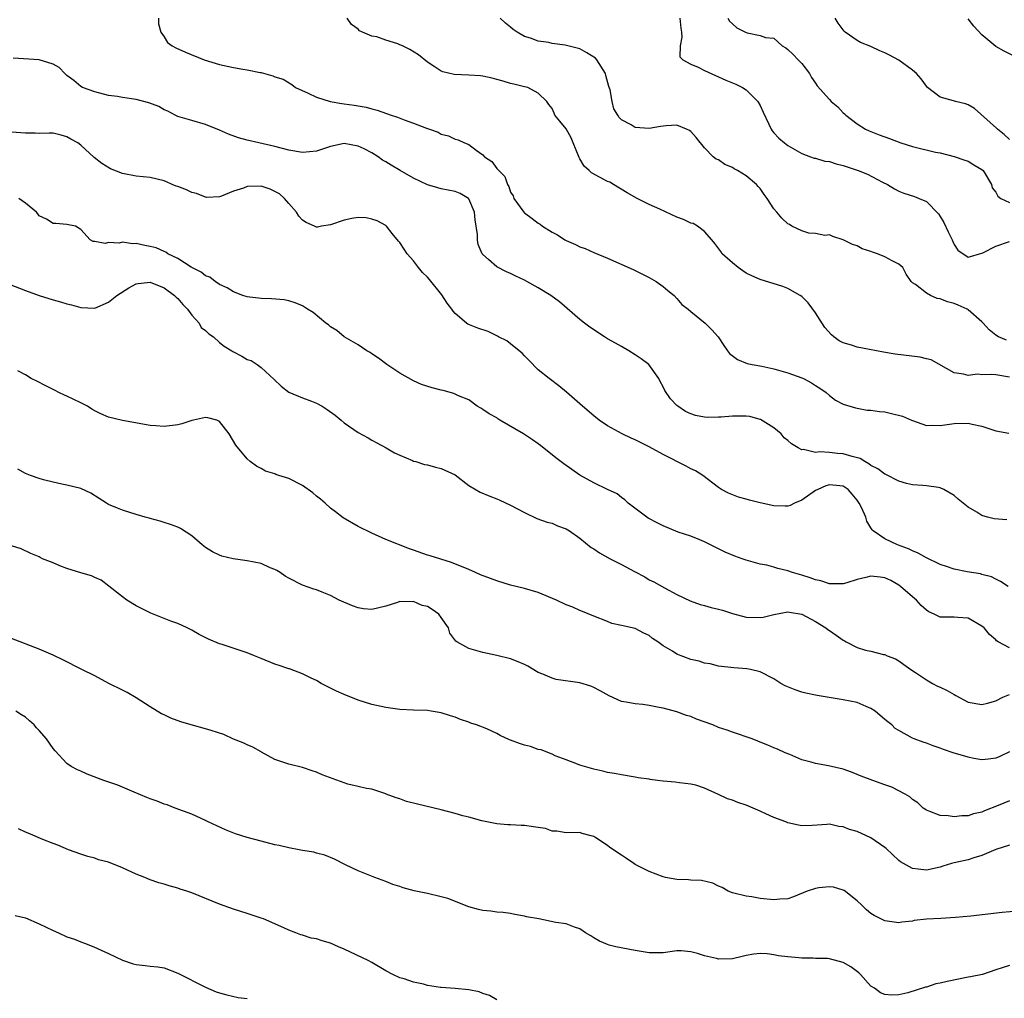
# Model space of a CAD drawing. Units: inches. Extents: x 2556000 to 2559000, y 1536000 to 1539000.
# Drawn here: x 2556648 to 2556790, y 1536992 to 1537133 of the extents above; entities that cross this region are included whole.
import ezdxf

# ---------------------------------------------------------------- set-up
doc = ezdxf.new("R2010")
doc.units = ezdxf.units.IN
doc.header["$MEASUREMENT"] = 0
doc.layers.add('LD25561536_2ft', color=151, linetype='Continuous')

msp = doc.modelspace()

# ---------------------------------------------------------------- linework, layer by layer
at = {"layer": 'LD25561536_2ft'}
for points, elevation in [([(2556668.18, 1537133), (2556668.19, 1537132.19), (2556668.55, 1537131), (2556669, 1537130.33), (2556669.51, 1537129.51), (2556670.19, 1537129), (2556670.7, 1537128.7), (2556672.08, 1537128.08), (2556674.8, 1537127), (2556677, 1537126.33), (2556679, 1537125.89), (2556680.37, 1537125.63), (2556681, 1537125.56), (2556682.85, 1537125.15), (2556683, 1537125.15), (2556684.7, 1537124.7), (2556685, 1537124.55), (2556686.18, 1537124.18), (2556687.43, 1537123.43), (2556687.99, 1537123), (2556689.82, 1537122.18), (2556691, 1537121.61), (2556692.96, 1537120.96), (2556694.67, 1537120.67), (2556695, 1537120.64), (2556696.44, 1537120.44), (2556698.16, 1537120.16), (2556699, 1537119.92), (2556699.75, 1537119.75), (2556701.78, 1537119), (2556702.7, 1537118.7), (2556703.67, 1537118.33), (2556705, 1537117.86), (2556706.85, 1537117.15), (2556707.32, 1537117), (2556708.53, 1537116.53), (2556709, 1537116.24), (2556710.04, 1537116.04), (2556711, 1537115.56), (2556711.46, 1537115.46), (2556712.35, 1537115), (2556713, 1537114.75), (2556714.06, 1537113.94), (2556715, 1537113.27), (2556715.23, 1537113), (2556716.3, 1537112.3), (2556717, 1537111.33), (2556717.18, 1537111.18), (2556717.3, 1537111), (2556718.16, 1537110.16), (2556718.56, 1537109), (2556718.73, 1537108.73), (2556719, 1537107.9), (2556719.38, 1537107.38), (2556719.47, 1537107), (2556720.91, 1537105), (2556721, 1537104.91), (2556722.11, 1537104.11), (2556723, 1537103.41), (2556723.27, 1537103.27), (2556723.6, 1537103), (2556725, 1537102.1), (2556725.75, 1537101.75), (2556726.83, 1537101), (2556727, 1537100.9), (2556728.35, 1537100.35), (2556729, 1537100), (2556729.75, 1537099.75), (2556731, 1537099.19), (2556733, 1537098.37), (2556736.71, 1537096.71), (2556739, 1537095.58), (2556740, 1537095), (2556741, 1537094.29), (2556741.69, 1537093.69), (2556742.58, 1537093), (2556743, 1537092.55), (2556743.7, 1537091.7), (2556744.62, 1537091), (2556745, 1537090.65), (2556747.07, 1537089), (2556748.03, 1537088.03), (2556748.96, 1537087), (2556749.77, 1537085.77), (2556750.31, 1537085), (2556750.61, 1537084.61), (2556751.73, 1537083.73), (2556753.16, 1537083.16), (2556753.88, 1537083), (2556755.24, 1537082.76), (2556757, 1537082.39), (2556759, 1537081.83), (2556761, 1537081.12), (2556761.27, 1537081), (2556762.4, 1537080.4), (2556763, 1537080.01), (2556763.63, 1537079.63), (2556764.52, 1537079), (2556765, 1537078.54), (2556765.88, 1537077.88), (2556767, 1537077.29), (2556768.76, 1537076.76), (2556769, 1537076.73), (2556770.45, 1537076.45), (2556771, 1537076.45), (2556772.22, 1537076.22), (2556773, 1537076.18), (2556773.96, 1537075.96), (2556775.55, 1537075.55), (2556776.85, 1537075), (2556777, 1537074.92), (2556779, 1537074.23), (2556779.75, 1537074.25), (2556781, 1537074.22), (2556781.67, 1537074.32), (2556783, 1537074.49), (2556785, 1537074.54), (2556785.61, 1537074.39), (2556787, 1537074.1), (2556788.31, 1537073.69), (2556789, 1537073.44), (2556790.9, 1537073.1)], 8568), ([(2556791, 1537081.18), (2556789, 1537081.54), (2556788.41, 1537081.59), (2556787, 1537081.55), (2556786.39, 1537081.61), (2556785, 1537081.45), (2556784.37, 1537081.63), (2556783, 1537081.81), (2556779.69, 1537083.69), (2556779, 1537083.83), (2556778.09, 1537084.09), (2556774.51, 1537084.51), (2556772.8, 1537084.8), (2556770.79, 1537085.21), (2556769, 1537085.53), (2556768.18, 1537085.82), (2556767, 1537086.15), (2556766.43, 1537086.43), (2556765.65, 1537087), (2556765.29, 1537087.29), (2556764.36, 1537088.36), (2556763, 1537090.5), (2556761.93, 1537091.93), (2556761, 1537092.83), (2556760.78, 1537093), (2556759, 1537094.01), (2556758.3, 1537094.3), (2556755, 1537095.27), (2556753.8, 1537095.8), (2556753, 1537096.22), (2556752.52, 1537096.52), (2556751.84, 1537097), (2556751, 1537097.7), (2556749.55, 1537099), (2556749.33, 1537099.33), (2556748.49, 1537100.49), (2556748.03, 1537101), (2556747, 1537102.22), (2556745.99, 1537103), (2556745.35, 1537103.35), (2556745, 1537103.4), (2556743.96, 1537103.96), (2556743, 1537104.3), (2556740.56, 1537105.44), (2556739, 1537106.12), (2556737.25, 1537107), (2556735.8, 1537107.8), (2556733.87, 1537109), (2556733.32, 1537109.32), (2556733, 1537109.45), (2556730.68, 1537110.68), (2556730.34, 1537111), (2556729.63, 1537111.63), (2556729, 1537112.7), (2556728.88, 1537112.88), (2556728.04, 1537115), (2556727.73, 1537115.73), (2556727, 1537117.04), (2556726.13, 1537118.13), (2556725.39, 1537119), (2556725.29, 1537119.29), (2556725, 1537119.99), (2556724.54, 1537120.54), (2556724.21, 1537121), (2556723, 1537122.16), (2556721.48, 1537123), (2556721, 1537123.1), (2556719.47, 1537123.47), (2556719, 1537123.56), (2556717.93, 1537123.93), (2556717, 1537124.17), (2556716.36, 1537124.36), (2556715, 1537124.63), (2556714.67, 1537124.67), (2556713, 1537124.78), (2556710.87, 1537124.87), (2556709.25, 1537125.25), (2556709, 1537125.35), (2556707.96, 1537126.04), (2556707, 1537126.64), (2556705.72, 1537127.72), (2556704.47, 1537128.47), (2556703.39, 1537129), (2556703, 1537129.17), (2556702.72, 1537129.28), (2556701, 1537129.82), (2556699.71, 1537130.29), (2556699, 1537130.43), (2556697.64, 1537131), (2556697.2, 1537131.2), (2556697, 1537131.41), (2556696.07, 1537132.07), (2556695.42, 1537133)], 8566), ([(2556790.53, 1537086.53), (2556789.39, 1537087), (2556789, 1537087.24), (2556788.04, 1537088.04), (2556787.18, 1537089), (2556787, 1537089.17), (2556785, 1537090.91), (2556784.86, 1537091), (2556783.6, 1537091.6), (2556783, 1537091.82), (2556782.06, 1537092.06), (2556781, 1537092.52), (2556780.55, 1537092.55), (2556779.6, 1537093), (2556779, 1537093.33), (2556777.44, 1537094.56), (2556777, 1537094.81), (2556776.82, 1537095), (2556776.06, 1537096.06), (2556775.59, 1537097), (2556775, 1537097.52), (2556774.04, 1537097.96), (2556773, 1537098.54), (2556771.93, 1537099), (2556771.24, 1537099.24), (2556771, 1537099.34), (2556769.72, 1537099.72), (2556769, 1537100.17), (2556768.34, 1537100.34), (2556767, 1537101), (2556765.5, 1537101.5), (2556765, 1537101.74), (2556764.34, 1537101.66), (2556763, 1537101.92), (2556762.03, 1537101.97), (2556761, 1537102.31), (2556759.6, 1537103), (2556759.23, 1537103.23), (2556759, 1537103.31), (2556758.16, 1537104.16), (2556757.44, 1537105), (2556757, 1537105.48), (2556756.01, 1537107), (2556755.57, 1537107.57), (2556755, 1537108.4), (2556754.73, 1537108.73), (2556754.49, 1537109), (2556753, 1537110.25), (2556751.73, 1537111), (2556751.26, 1537111.26), (2556751, 1537111.47), (2556749.91, 1537111.91), (2556749, 1537112.57), (2556748.68, 1537112.67), (2556748.24, 1537113), (2556747, 1537114.31), (2556745.77, 1537115.77), (2556745, 1537116.65), (2556744.81, 1537116.81), (2556744.4, 1537117), (2556743, 1537117.54), (2556741.47, 1537117.47), (2556741, 1537117.42), (2556740.65, 1537117.35), (2556739, 1537117.09), (2556737, 1537117.23), (2556736.4, 1537117.6), (2556735, 1537118.35), (2556734.68, 1537118.68), (2556734.5, 1537119), (2556733.91, 1537119.91), (2556733.64, 1537121), (2556733.36, 1537122.64), (2556733.16, 1537123.16), (2556732.73, 1537124.73), (2556732.69, 1537125), (2556731.44, 1537127), (2556731.24, 1537127.24), (2556730.02, 1537128.02), (2556729, 1537128.56), (2556726.87, 1537129.13), (2556725, 1537129.35), (2556724.53, 1537129.47), (2556723, 1537129.67), (2556721.89, 1537130.11), (2556721, 1537130.36), (2556719.93, 1537131), (2556719.39, 1537131.39), (2556719, 1537131.72), (2556718.29, 1537132.29), (2556717.49, 1537133)], 8564), ([(2556743.43, 1537133), (2556743.57, 1537131.57), (2556743.65, 1537131), (2556743.73, 1537130.27), (2556743.45, 1537129), (2556743.42, 1537127.42), (2556743.84, 1537127), (2556745, 1537126.39), (2556746.05, 1537125.95), (2556747, 1537125.46), (2556750.08, 1537124.08), (2556751.48, 1537123.48), (2556752.45, 1537123), (2556753, 1537122.65), (2556754.67, 1537121), (2556755, 1537120.38), (2556755.43, 1537119.43), (2556756.28, 1537117.72), (2556756.58, 1537117), (2556756.75, 1537116.75), (2556757, 1537116.45), (2556757.7, 1537115.7), (2556758.5, 1537115), (2556759, 1537114.62), (2556761, 1537113.49), (2556762.28, 1537113), (2556762.82, 1537112.82), (2556763, 1537112.82), (2556764.36, 1537112.36), (2556765, 1537112.32), (2556765.98, 1537111.98), (2556767, 1537111.72), (2556767.55, 1537111.55), (2556769.15, 1537111), (2556770.49, 1537110.49), (2556772.64, 1537109.36), (2556773.38, 1537109), (2556774.38, 1537108.38), (2556775, 1537108.05), (2556775.76, 1537107.76), (2556777.27, 1537107.27), (2556777.95, 1537107), (2556779, 1537106.54), (2556780.75, 1537104.75), (2556781, 1537104.37), (2556781.51, 1537103.51), (2556782.15, 1537102.15), (2556782.72, 1537101), (2556782.79, 1537100.79), (2556783, 1537100.32), (2556783.53, 1537099.53), (2556785, 1537098.49), (2556785.37, 1537098.63), (2556786.65, 1537099), (2556787, 1537099.08), (2556787.14, 1537099.14), (2556789, 1537100.12), (2556791, 1537100.75)], 8562), ([(2556750.37, 1537133), (2556750.58, 1537132.58), (2556751, 1537132.18), (2556751.63, 1537131.63), (2556753, 1537130.92), (2556753.12, 1537130.88), (2556755, 1537130.51), (2556755.79, 1537130.21), (2556757, 1537130.11), (2556758.18, 1537129), (2556758.71, 1537128.71), (2556759, 1537128.48), (2556759.77, 1537127.77), (2556760.5, 1537127), (2556761, 1537126.44), (2556762.11, 1537125), (2556762.43, 1537124.43), (2556763, 1537123.64), (2556763.25, 1537123.25), (2556765, 1537121.28), (2556765.28, 1537121), (2556766.2, 1537120.2), (2556767, 1537119.34), (2556767.19, 1537119.19), (2556767.39, 1537119), (2556769, 1537117.75), (2556770.2, 1537117), (2556770.75, 1537116.75), (2556772.19, 1537116.19), (2556773.66, 1537115.66), (2556775.32, 1537115), (2556777, 1537114.47), (2556780.32, 1537113.68), (2556781, 1537113.57), (2556783, 1537113.03), (2556784.53, 1537112.53), (2556785, 1537112.35), (2556785.86, 1537111.86), (2556787, 1537111.17), (2556787.17, 1537111), (2556788.38, 1537109), (2556788.5, 1537108.5), (2556789, 1537107.88), (2556789.3, 1537107.3), (2556789.75, 1537107), (2556791, 1537106.41)], 8560), ([(2556791, 1537115.49), (2556790.23, 1537116.23), (2556789.26, 1537117), (2556789.13, 1537117.13), (2556785.96, 1537119.96), (2556785, 1537120.49), (2556784.64, 1537120.64), (2556783.2, 1537121), (2556782.91, 1537121.09), (2556781, 1537121.61), (2556779.17, 1537123), (2556779, 1537123.18), (2556778.24, 1537124.24), (2556777.58, 1537125), (2556777, 1537125.52), (2556775, 1537126.94), (2556773.68, 1537127.68), (2556773, 1537128.02), (2556772.3, 1537128.3), (2556771, 1537128.93), (2556769.48, 1537129.48), (2556769, 1537129.77), (2556767.3, 1537131), (2556767.14, 1537131.14), (2556767, 1537131.31), (2556766.29, 1537132.29), (2556765.83, 1537133)], 8558), ([(2556791.58, 1537127.58), (2556790.22, 1537128.22), (2556789, 1537128.9), (2556787, 1537130.59), (2556785.85, 1537131.85), (2556785, 1537132.92)], 8556), ([(2556790.59, 1537060.59), (2556788.76, 1537060.76), (2556787.83, 1537061), (2556787, 1537061.24), (2556786.29, 1537061.71), (2556785, 1537062.45), (2556783.57, 1537063.57), (2556783, 1537064.11), (2556781.51, 1537065), (2556781, 1537065.24), (2556780.75, 1537065.25), (2556779, 1537065.53), (2556778.46, 1537065.54), (2556777, 1537065.67), (2556776.14, 1537065.86), (2556775, 1537066.18), (2556773.14, 1537067.14), (2556773, 1537067.19), (2556771.98, 1537067.98), (2556771, 1537068.46), (2556770.7, 1537068.7), (2556770.1, 1537069), (2556769.46, 1537069.46), (2556768.27, 1537069.73), (2556767, 1537070.15), (2556766.19, 1537070.19), (2556765, 1537070.3), (2556763.6, 1537070.4), (2556763, 1537070.32), (2556761.25, 1537070.75), (2556761, 1537070.73), (2556760.49, 1537071), (2556759.55, 1537071.55), (2556759, 1537072.05), (2556758.46, 1537072.46), (2556758.02, 1537073), (2556757, 1537073.88), (2556755.07, 1537075.07), (2556755, 1537075.09), (2556753.5, 1537075.5), (2556753, 1537075.57), (2556751.57, 1537075.57), (2556751, 1537075.58), (2556749.4, 1537075.4), (2556749, 1537075.41), (2556747.35, 1537075.35), (2556747, 1537075.4), (2556745.66, 1537075.65), (2556745, 1537075.88), (2556744.26, 1537076.26), (2556743.13, 1537077), (2556743, 1537077.1), (2556742.08, 1537078.08), (2556741.26, 1537079.26), (2556741, 1537079.79), (2556740.58, 1537080.58), (2556740.38, 1537081), (2556738.97, 1537083), (2556737.82, 1537083.82), (2556737, 1537084.44), (2556736.08, 1537085), (2556735, 1537085.62), (2556734.12, 1537086.12), (2556733, 1537086.72), (2556732.54, 1537087), (2556730.43, 1537088.43), (2556729.67, 1537089), (2556729, 1537089.54), (2556726.05, 1537092.05), (2556724.79, 1537093), (2556723, 1537094.1), (2556721.36, 1537095), (2556721, 1537095.19), (2556719.76, 1537095.76), (2556719, 1537096.14), (2556718.39, 1537096.39), (2556717, 1537097.12), (2556715.8, 1537098.2), (2556715, 1537098.89), (2556714.92, 1537099), (2556714.32, 1537100.32), (2556714.22, 1537101), (2556714.22, 1537101.78), (2556713.89, 1537103.89), (2556713.81, 1537105), (2556713, 1537106.94), (2556712.94, 1537107), (2556711.71, 1537107.71), (2556711, 1537107.97), (2556709, 1537108.36), (2556708.5, 1537108.5), (2556707, 1537108.97), (2556705, 1537109.93), (2556703.06, 1537111), (2556701.78, 1537111.78), (2556701, 1537112.29), (2556700.52, 1537112.52), (2556699.9, 1537113), (2556699, 1537113.57), (2556697.87, 1537114.13), (2556697, 1537114.55), (2556695, 1537114.9), (2556693, 1537114.48), (2556691, 1537113.83), (2556689, 1537113.62), (2556687, 1537113.97), (2556685, 1537114.49), (2556682.66, 1537115), (2556681, 1537115.39), (2556679.74, 1537115.74), (2556678.28, 1537116.28), (2556677, 1537116.86), (2556675, 1537117.66), (2556673, 1537118.22), (2556671, 1537118.81), (2556670.59, 1537119), (2556669.56, 1537119.56), (2556669, 1537119.78), (2556668.24, 1537120.24), (2556666.81, 1537120.81), (2556665, 1537121.29), (2556663, 1537121.55), (2556662.31, 1537121.69), (2556661, 1537121.84), (2556659, 1537122.35), (2556657.26, 1537123), (2556657, 1537123.13), (2556656.01, 1537124.01), (2556655, 1537124.74), (2556654.71, 1537125), (2556653.89, 1537125.89), (2556653, 1537126.35), (2556651, 1537126.98), (2556647.21, 1537127.21)], 8570), ([(2556790.79, 1537051), (2556789.71, 1537051.71), (2556789, 1537052.04), (2556788.38, 1537052.38), (2556787, 1537052.72), (2556786.8, 1537052.8), (2556784.9, 1537053.1), (2556783, 1537053.48), (2556781.88, 1537053.88), (2556781, 1537054.15), (2556779, 1537055.11), (2556777.81, 1537055.81), (2556777, 1537056.14), (2556776.43, 1537056.43), (2556774.83, 1537057), (2556773, 1537057.84), (2556771.3, 1537059), (2556771.15, 1537059.15), (2556771, 1537059.43), (2556770.39, 1537060.39), (2556770.26, 1537061), (2556769.63, 1537062.37), (2556769.3, 1537063), (2556769, 1537063.42), (2556768.3, 1537064.3), (2556767.69, 1537065), (2556767, 1537065.48), (2556766.5, 1537065.5), (2556765, 1537065.68), (2556764.5, 1537065.5), (2556763.35, 1537065), (2556763, 1537064.82), (2556761, 1537063.43), (2556759.98, 1537063), (2556759.34, 1537062.66), (2556759, 1537062.57), (2556758.6, 1537062.6), (2556757, 1537062.61), (2556755, 1537063.06), (2556753.45, 1537063.45), (2556753, 1537063.59), (2556751.9, 1537063.9), (2556750.46, 1537064.46), (2556749.44, 1537065), (2556749, 1537065.28), (2556746.73, 1537067), (2556745.69, 1537067.69), (2556745, 1537067.98), (2556744.33, 1537068.33), (2556741, 1537070.03), (2556739, 1537071.12), (2556737, 1537072.16), (2556736.4, 1537072.4), (2556735.12, 1537073), (2556733, 1537074.18), (2556731.76, 1537075), (2556731, 1537075.61), (2556729.36, 1537077), (2556727.05, 1537079.05), (2556725.95, 1537079.95), (2556724.56, 1537081), (2556723, 1537082.26), (2556721.64, 1537083.64), (2556721, 1537084.25), (2556720.66, 1537084.66), (2556720.26, 1537085), (2556719, 1537086), (2556718.46, 1537086.46), (2556717.27, 1537087), (2556717.11, 1537087.11), (2556715.77, 1537087.77), (2556714.27, 1537088.27), (2556712.85, 1537088.85), (2556712.65, 1537089), (2556711, 1537090.39), (2556710.7, 1537090.7), (2556710.52, 1537091), (2556709.87, 1537091.87), (2556709.07, 1537093.07), (2556707.3, 1537095.3), (2556707, 1537095.63), (2556706.31, 1537096.31), (2556705.72, 1537097), (2556705, 1537097.99), (2556704.06, 1537099), (2556703.67, 1537099.67), (2556703, 1537100.65), (2556702.81, 1537100.81), (2556701.92, 1537101.92), (2556701.09, 1537103), (2556701, 1537103.08), (2556699.75, 1537103.75), (2556699, 1537104.02), (2556698.18, 1537104.18), (2556697, 1537104.24), (2556696.11, 1537104.11), (2556695, 1537103.87), (2556693, 1537103.2), (2556691.72, 1537103), (2556691.15, 1537102.85), (2556691, 1537102.83), (2556690.7, 1537103), (2556689.5, 1537103.5), (2556689, 1537103.84), (2556688.45, 1537104.45), (2556688.11, 1537105), (2556687, 1537106.24), (2556686.4, 1537107), (2556685.64, 1537107.64), (2556685, 1537107.98), (2556684.31, 1537108.31), (2556683, 1537108.74), (2556681, 1537108.7), (2556680.48, 1537108.48), (2556679, 1537108.02), (2556677.3, 1537107.3), (2556677, 1537107.22), (2556675.14, 1537107.14), (2556675, 1537107.15), (2556673.68, 1537107.68), (2556673, 1537107.86), (2556672.23, 1537108.23), (2556671, 1537108.69), (2556670.76, 1537108.76), (2556670.16, 1537109), (2556669.37, 1537109.37), (2556669, 1537109.51), (2556667, 1537109.99), (2556665, 1537110.18), (2556663, 1537110.58), (2556661.28, 1537111.28), (2556660.02, 1537112.02), (2556658.92, 1537112.92), (2556657, 1537114.67), (2556656.58, 1537115), (2556655.55, 1537115.55), (2556655, 1537115.9), (2556654.14, 1537116.14), (2556653, 1537116.39), (2556652.43, 1537116.43), (2556651, 1537116.37), (2556650.41, 1537116.41), (2556649, 1537116.39), (2556647, 1537116.54)], 8572), ([(2556791, 1537042.13), (2556789.35, 1537043), (2556789.13, 1537043.13), (2556789, 1537043.27), (2556788.08, 1537044.08), (2556787.32, 1537045), (2556787, 1537045.26), (2556785, 1537046.4), (2556783.51, 1537046.49), (2556783, 1537046.55), (2556781, 1537046.57), (2556780.12, 1537047), (2556779.35, 1537047.35), (2556779, 1537047.56), (2556778.26, 1537048.26), (2556777.59, 1537049), (2556777, 1537049.49), (2556775.28, 1537051), (2556775, 1537051.2), (2556773.85, 1537051.85), (2556773, 1537052.23), (2556772.33, 1537052.33), (2556771, 1537052.46), (2556770.27, 1537052.27), (2556769, 1537052), (2556767.51, 1537051.51), (2556767, 1537051.38), (2556765, 1537051.37), (2556763.78, 1537051.78), (2556763, 1537051.95), (2556762.24, 1537052.24), (2556761, 1537052.63), (2556760.7, 1537052.7), (2556759.68, 1537053), (2556759, 1537053.26), (2556757.56, 1537053.56), (2556757, 1537053.77), (2556755.96, 1537054.04), (2556755, 1537054.22), (2556753, 1537054.8), (2556752.41, 1537055), (2556751.38, 1537055.38), (2556749.96, 1537055.96), (2556747, 1537057.45), (2556746.29, 1537057.71), (2556745, 1537058.24), (2556743.17, 1537058.83), (2556741, 1537059.72), (2556740.15, 1537060.15), (2556738.86, 1537060.86), (2556738.65, 1537061), (2556735.97, 1537063), (2556735.5, 1537063.5), (2556735, 1537063.83), (2556734.37, 1537064.37), (2556733, 1537064.96), (2556731, 1537065.94), (2556729, 1537067.07), (2556726.67, 1537068.67), (2556725.54, 1537069.54), (2556723.32, 1537071.32), (2556723, 1537071.56), (2556722.15, 1537072.15), (2556720.88, 1537073), (2556717.46, 1537075), (2556717.18, 1537075.18), (2556717, 1537075.31), (2556715.91, 1537075.91), (2556715, 1537076.55), (2556714.7, 1537076.7), (2556714.2, 1537077), (2556713, 1537077.93), (2556711.5, 1537078.5), (2556711, 1537078.75), (2556710.82, 1537078.82), (2556709.26, 1537079.26), (2556709, 1537079.3), (2556707.67, 1537079.67), (2556706.16, 1537080.16), (2556705, 1537080.65), (2556703, 1537081.75), (2556701.16, 1537083), (2556699.93, 1537083.93), (2556699, 1537084.58), (2556698.74, 1537084.74), (2556698.28, 1537085), (2556697, 1537085.84), (2556695, 1537087.01), (2556693.94, 1537087.94), (2556693, 1537088.47), (2556692.73, 1537088.73), (2556692.37, 1537089), (2556690.51, 1537090.51), (2556689.7, 1537091), (2556689.29, 1537091.29), (2556689, 1537091.47), (2556687.94, 1537091.94), (2556687, 1537092.22), (2556686.34, 1537092.34), (2556684.49, 1537092.49), (2556683, 1537092.53), (2556681, 1537092.81), (2556680.38, 1537093), (2556679, 1537093.49), (2556678.09, 1537094.09), (2556677, 1537094.57), (2556676.38, 1537095), (2556675.61, 1537095.61), (2556675, 1537095.83), (2556674.37, 1537096.37), (2556672.94, 1537097.06), (2556671, 1537098.31), (2556669.57, 1537099), (2556669.25, 1537099.25), (2556669, 1537099.33), (2556667.85, 1537099.85), (2556667, 1537100.06), (2556666.21, 1537100.21), (2556665, 1537100.48), (2556664.45, 1537100.45), (2556663, 1537100.67), (2556662.55, 1537100.55), (2556661, 1537100.65), (2556660.49, 1537100.49), (2556659, 1537100.76), (2556658.76, 1537100.76), (2556658.33, 1537101), (2556657, 1537102.49), (2556656.23, 1537103), (2556655, 1537103.25), (2556653.38, 1537103.38), (2556653, 1537103.36), (2556652.02, 1537104.02), (2556651, 1537104.48), (2556650.78, 1537104.78), (2556650.58, 1537105), (2556649, 1537106.29), (2556648.06, 1537107)], 8574), ([(2556646.64, 1537094.64), (2556649, 1537093.71), (2556651, 1537092.96), (2556653, 1537092.35), (2556654.08, 1537092.08), (2556655, 1537091.8), (2556655.65, 1537091.65), (2556657, 1537091.23), (2556659, 1537091.14), (2556661, 1537092.02), (2556662.18, 1537093), (2556663.9, 1537094.1), (2556665, 1537094.66), (2556665.28, 1537094.72), (2556667, 1537094.89), (2556669, 1537094.11), (2556670.52, 1537093), (2556670.74, 1537092.74), (2556671, 1537092.54), (2556671.7, 1537091.7), (2556672.37, 1537091), (2556673, 1537090.15), (2556674.05, 1537089), (2556674.38, 1537088.38), (2556675, 1537087.94), (2556675.47, 1537087.47), (2556676.16, 1537087), (2556677, 1537086.21), (2556677.66, 1537085.66), (2556678.79, 1537085), (2556678.91, 1537084.91), (2556680.23, 1537084.23), (2556681, 1537083.76), (2556681.58, 1537083.58), (2556682.46, 1537083), (2556683, 1537082.6), (2556684.88, 1537080.88), (2556685.88, 1537079.88), (2556687.01, 1537079.01), (2556689, 1537078.19), (2556690.29, 1537077.71), (2556691, 1537077.43), (2556691.81, 1537077), (2556692.54, 1537076.55), (2556693.71, 1537075.71), (2556694.56, 1537075), (2556695, 1537074.6), (2556697, 1537073.23), (2556698.43, 1537072.43), (2556699, 1537072.09), (2556699.7, 1537071.7), (2556701.07, 1537071), (2556702.27, 1537070.28), (2556703, 1537069.92), (2556704.83, 1537069.17), (2556705, 1537069.08), (2556705.32, 1537069), (2556706.6, 1537068.6), (2556707, 1537068.52), (2556708.19, 1537068.19), (2556709, 1537068.03), (2556711, 1537067.11), (2556713, 1537065.58), (2556714.59, 1537064.59), (2556716.01, 1537064.01), (2556717, 1537063.63), (2556717.44, 1537063.44), (2556719, 1537062.71), (2556721, 1537061.64), (2556722.8, 1537060.8), (2556724.28, 1537060.28), (2556725, 1537060.1), (2556725.76, 1537059.76), (2556727, 1537059.31), (2556727.49, 1537059), (2556729, 1537057.97), (2556730.63, 1537056.63), (2556731, 1537056.44), (2556731.85, 1537055.85), (2556733.38, 1537055), (2556735, 1537054.16), (2556736.86, 1537053.14), (2556738.37, 1537052.37), (2556739, 1537051.96), (2556739.65, 1537051.65), (2556741.2, 1537050.8), (2556743, 1537049.84), (2556744.91, 1537048.91), (2556746.37, 1537048.37), (2556747, 1537048.23), (2556747.95, 1537047.95), (2556749, 1537047.72), (2556749.56, 1537047.56), (2556751, 1537047.1), (2556753, 1537046.57), (2556755, 1537046.5), (2556755.43, 1537046.57), (2556757, 1537046.96), (2556759, 1537047.31), (2556759.26, 1537047.26), (2556761, 1537046.99), (2556763, 1537045.94), (2556764.49, 1537045), (2556764.77, 1537044.77), (2556765, 1537044.64), (2556765.98, 1537043.98), (2556767, 1537043.22), (2556767.17, 1537043.16), (2556767.4, 1537043), (2556769, 1537042.17), (2556770.21, 1537041.79), (2556771, 1537041.63), (2556772.83, 1537041.17), (2556773, 1537041.15), (2556773.34, 1537041), (2556774.54, 1537040.54), (2556775, 1537040.26), (2556775.74, 1537039.74), (2556776.77, 1537039), (2556777.42, 1537038.58), (2556779, 1537037.52), (2556779.86, 1537037), (2556780.62, 1537036.62), (2556781, 1537036.47), (2556781.98, 1537035.98), (2556783, 1537035.38), (2556783.26, 1537035.26), (2556785, 1537034.3), (2556787, 1537033.95), (2556787.83, 1537034.17), (2556789, 1537034.5), (2556790.01, 1537035), (2556791, 1537035.4)], 8576), ([(2556791, 1537027.1), (2556789.57, 1537026.43), (2556789, 1537026.2), (2556787.94, 1537026.06), (2556787, 1537025.96), (2556785.84, 1537026.16), (2556785, 1537026.34), (2556782.86, 1537027), (2556781.47, 1537027.47), (2556781, 1537027.66), (2556779.99, 1537027.99), (2556779, 1537028.36), (2556778.52, 1537028.52), (2556777.23, 1537029), (2556777, 1537029.11), (2556775, 1537030.19), (2556774.51, 1537030.51), (2556774.01, 1537031), (2556773.43, 1537031.43), (2556773, 1537031.78), (2556771.59, 1537033), (2556771, 1537033.4), (2556770.33, 1537033.67), (2556769, 1537034.25), (2556767, 1537034.65), (2556763.24, 1537035.24), (2556763, 1537035.3), (2556761.58, 1537035.58), (2556761, 1537035.73), (2556760.05, 1537036.05), (2556758.64, 1537036.64), (2556758.01, 1537037), (2556757, 1537037.66), (2556755, 1537038.67), (2556753.61, 1537039), (2556753.1, 1537039.1), (2556751.23, 1537039.23), (2556749, 1537039.49), (2556747.81, 1537039.81), (2556747, 1537039.91), (2556746.19, 1537040.19), (2556745, 1537040.47), (2556743, 1537041.23), (2556742.34, 1537041.66), (2556741, 1537042.44), (2556740.26, 1537043), (2556739.5, 1537043.5), (2556739, 1537043.92), (2556738.24, 1537044.24), (2556737, 1537044.91), (2556735, 1537045.36), (2556733.63, 1537045.63), (2556733, 1537045.91), (2556731, 1537046.68), (2556729.39, 1537047.39), (2556729, 1537047.52), (2556727.99, 1537047.99), (2556727, 1537048.36), (2556725.63, 1537049), (2556723, 1537050.1), (2556721, 1537050.71), (2556719, 1537051.18), (2556717, 1537051.79), (2556716.12, 1537052.12), (2556714.68, 1537052.68), (2556713.93, 1537053), (2556713, 1537053.42), (2556710.46, 1537054.47), (2556707.41, 1537055.41), (2556707, 1537055.52), (2556705, 1537056.23), (2556704.41, 1537056.41), (2556701, 1537057.79), (2556699, 1537058.67), (2556697, 1537059.64), (2556694.87, 1537060.87), (2556693.75, 1537061.75), (2556693, 1537062.3), (2556692.27, 1537063), (2556691.6, 1537063.6), (2556691, 1537064.02), (2556690.48, 1537064.48), (2556689, 1537065.54), (2556687, 1537066.58), (2556685.57, 1537067), (2556685.15, 1537067.15), (2556685, 1537067.23), (2556683.63, 1537067.63), (2556683, 1537068.01), (2556682.35, 1537068.35), (2556681.43, 1537069), (2556681, 1537069.4), (2556679.36, 1537071.36), (2556678.39, 1537073), (2556677, 1537074.82), (2556676.6, 1537075), (2556675.33, 1537075.33), (2556675, 1537075.37), (2556673.27, 1537075), (2556673.07, 1537074.93), (2556673, 1537074.93), (2556671.56, 1537074.44), (2556671, 1537074.31), (2556669, 1537074.06), (2556667.83, 1537074.17), (2556667, 1537074.22), (2556663, 1537074.92), (2556661, 1537075.4), (2556659.89, 1537075.89), (2556659, 1537076.32), (2556658.57, 1537076.57), (2556657.94, 1537077), (2556657, 1537077.49), (2556655, 1537078.46), (2556654.62, 1537078.62), (2556653.84, 1537079), (2556653.27, 1537079.27), (2556653, 1537079.42), (2556651.95, 1537079.95), (2556650.64, 1537080.64), (2556649.85, 1537081), (2556649, 1537081.53), (2556647.91, 1537082.09)], 8578), ([(2556791, 1537020.04), (2556789.37, 1537019.37), (2556787.4, 1537018.6), (2556787, 1537018.42), (2556785.81, 1537018.19), (2556785, 1537017.9), (2556784.09, 1537017.91), (2556783, 1537017.72), (2556782.12, 1537017.88), (2556781, 1537017.93), (2556779.47, 1537018.53), (2556779, 1537018.69), (2556778.51, 1537019), (2556777.74, 1537019.74), (2556777, 1537020.23), (2556776.61, 1537020.61), (2556775.94, 1537021), (2556774.02, 1537022.02), (2556773, 1537022.35), (2556771.27, 1537023), (2556769.6, 1537023.6), (2556769, 1537023.87), (2556768.17, 1537024.17), (2556767, 1537024.64), (2556764.89, 1537025.11), (2556763, 1537025.42), (2556762.36, 1537025.64), (2556761, 1537025.98), (2556759.27, 1537026.73), (2556758.6, 1537027), (2556757.5, 1537027.5), (2556757, 1537027.71), (2556756.1, 1537028.1), (2556755, 1537028.52), (2556754.68, 1537028.68), (2556753.84, 1537029), (2556751, 1537029.96), (2556750.23, 1537030.23), (2556749, 1537030.65), (2556748.16, 1537031), (2556745.85, 1537031.85), (2556745, 1537032.2), (2556744.38, 1537032.38), (2556743, 1537032.89), (2556741, 1537033.43), (2556740.46, 1537033.54), (2556739, 1537033.81), (2556738.06, 1537033.94), (2556737, 1537034.03), (2556735.7, 1537034.3), (2556735, 1537034.39), (2556733.21, 1537035.21), (2556731.94, 1537035.94), (2556731, 1537036.43), (2556730.6, 1537036.6), (2556729, 1537037.08), (2556725.58, 1537037.58), (2556725, 1537037.75), (2556723.65, 1537038.35), (2556723, 1537038.59), (2556721.48, 1537039.48), (2556721, 1537039.72), (2556720.11, 1537040.11), (2556719, 1537040.54), (2556717, 1537041.03), (2556715, 1537041.45), (2556713, 1537042.03), (2556711.27, 1537043), (2556711.11, 1537043.11), (2556710.24, 1537044.24), (2556710.04, 1537045), (2556709, 1537046.53), (2556708.63, 1537047), (2556707.67, 1537047.67), (2556707, 1537048.08), (2556706.26, 1537048.26), (2556705, 1537048.82), (2556704.79, 1537048.79), (2556703, 1537048.8), (2556702.68, 1537048.68), (2556701, 1537048.13), (2556699, 1537047.66), (2556697.78, 1537047.78), (2556697, 1537047.9), (2556696.19, 1537048.19), (2556694.29, 1537049), (2556693, 1537049.67), (2556691.84, 1537050.16), (2556691, 1537050.49), (2556690.61, 1537050.61), (2556689, 1537051.2), (2556687, 1537052.17), (2556686.49, 1537052.49), (2556685.74, 1537053), (2556685.29, 1537053.29), (2556685, 1537053.42), (2556684.3, 1537053.7), (2556683, 1537054.28), (2556681, 1537054.7), (2556678.98, 1537054.98), (2556677.36, 1537055.36), (2556677, 1537055.5), (2556675.99, 1537055.99), (2556675, 1537056.59), (2556674.48, 1537057), (2556673, 1537058.28), (2556671.36, 1537059.36), (2556671, 1537059.53), (2556669.95, 1537059.95), (2556669, 1537060.21), (2556668.43, 1537060.43), (2556667, 1537060.78), (2556666.85, 1537060.85), (2556666.26, 1537061), (2556665, 1537061.37), (2556663, 1537062), (2556662.27, 1537062.27), (2556661, 1537062.84), (2556660.7, 1537063), (2556659.66, 1537063.66), (2556658.45, 1537064.45), (2556657, 1537065.11), (2556655, 1537065.62), (2556654.26, 1537065.74), (2556653, 1537066.03), (2556651.61, 1537066.39), (2556651, 1537066.57), (2556649.73, 1537067), (2556649, 1537067.3), (2556647.92, 1537067.92)], 8580), ([(2556791, 1537013.64), (2556789, 1537013.04), (2556787, 1537012.15), (2556785.83, 1537011.83), (2556785, 1537011.53), (2556783, 1537011.1), (2556782.62, 1537011), (2556781.39, 1537010.61), (2556781, 1537010.5), (2556779, 1537010.05), (2556777.8, 1537010.2), (2556777, 1537010.27), (2556775.67, 1537011), (2556775.26, 1537011.26), (2556775, 1537011.46), (2556773.17, 1537013.17), (2556773, 1537013.31), (2556771, 1537014.7), (2556769, 1537015.61), (2556767.9, 1537015.9), (2556767, 1537016.31), (2556766.35, 1537016.35), (2556765, 1537016.67), (2556764.64, 1537016.64), (2556762.51, 1537016.51), (2556761, 1537016.44), (2556760.53, 1537016.53), (2556759, 1537016.86), (2556758.71, 1537017), (2556757, 1537017.65), (2556755.84, 1537018.16), (2556755, 1537018.57), (2556753, 1537019.41), (2556751.81, 1537019.81), (2556751, 1537020.17), (2556750.32, 1537020.32), (2556749, 1537020.97), (2556747, 1537021.87), (2556745.71, 1537022.29), (2556745, 1537022.47), (2556743.37, 1537022.63), (2556742.73, 1537022.73), (2556741, 1537022.88), (2556740.2, 1537023), (2556739.13, 1537023.13), (2556739, 1537023.16), (2556737.39, 1537023.39), (2556737, 1537023.49), (2556735, 1537023.79), (2556733.98, 1537023.98), (2556733, 1537024.14), (2556732.32, 1537024.32), (2556731, 1537024.61), (2556729, 1537025.21), (2556728.67, 1537025.33), (2556727, 1537025.98), (2556725.44, 1537026.56), (2556725, 1537026.77), (2556723.4, 1537027.4), (2556723, 1537027.46), (2556721.88, 1537027.88), (2556721, 1537028.1), (2556720.31, 1537028.31), (2556719, 1537028.83), (2556718.86, 1537028.86), (2556717.48, 1537029.48), (2556717, 1537029.76), (2556715.58, 1537030.42), (2556714.08, 1537031), (2556713.28, 1537031.28), (2556713, 1537031.41), (2556711.78, 1537031.78), (2556711, 1537032.13), (2556710.31, 1537032.31), (2556709, 1537032.76), (2556707.56, 1537033), (2556707, 1537033.08), (2556705, 1537033.15), (2556703, 1537033.24), (2556701, 1537033.51), (2556700.32, 1537033.68), (2556699, 1537033.95), (2556697, 1537034.59), (2556695, 1537035.41), (2556693.9, 1537035.9), (2556692.54, 1537036.54), (2556691.67, 1537037), (2556691, 1537037.4), (2556690.23, 1537037.77), (2556689, 1537038.4), (2556687.09, 1537039.09), (2556687, 1537039.12), (2556685.6, 1537039.6), (2556685, 1537039.78), (2556683, 1537040.59), (2556682.05, 1537041), (2556681, 1537041.41), (2556677.38, 1537042.62), (2556677, 1537042.73), (2556675.4, 1537043.4), (2556674.07, 1537044.07), (2556673, 1537044.68), (2556672.36, 1537045), (2556671, 1537045.62), (2556670, 1537046), (2556667.12, 1537047.12), (2556665, 1537048.19), (2556663.62, 1537049), (2556663, 1537049.48), (2556661.05, 1537051.05), (2556659.91, 1537051.91), (2556659, 1537052.3), (2556658.53, 1537052.53), (2556657, 1537052.97), (2556655, 1537053.6), (2556653.96, 1537053.96), (2556653, 1537054.39), (2556651.48, 1537055), (2556651.15, 1537055.15), (2556651, 1537055.25), (2556649.76, 1537055.76), (2556648.41, 1537056.41), (2556647, 1537056.84)], 8582), ([(2556792.12, 1537004.12), (2556789.92, 1537003.92), (2556785.4, 1537003.4), (2556783.19, 1537003.19), (2556781.07, 1537003.07), (2556779.03, 1537002.98), (2556777.24, 1537002.76), (2556777, 1537002.69), (2556775.47, 1537002.53), (2556775, 1537002.43), (2556773.33, 1537002.67), (2556773, 1537002.71), (2556771.48, 1537003.48), (2556771, 1537003.79), (2556770.34, 1537004.34), (2556769.66, 1537005), (2556769, 1537005.62), (2556767.12, 1537007.12), (2556767, 1537007.18), (2556765.58, 1537007.58), (2556765, 1537007.64), (2556763.48, 1537007.48), (2556763, 1537007.41), (2556761.81, 1537007), (2556759.8, 1537006.2), (2556759, 1537005.93), (2556757.84, 1537005.84), (2556757, 1537005.74), (2556755, 1537005.96), (2556753.81, 1537006.19), (2556753, 1537006.31), (2556751, 1537006.79), (2556750.41, 1537007), (2556749.52, 1537007.52), (2556749, 1537007.75), (2556748.18, 1537008.18), (2556746.57, 1537008.57), (2556745, 1537008.61), (2556744.66, 1537008.66), (2556743, 1537008.7), (2556741.34, 1537009), (2556741, 1537009.07), (2556739, 1537009.86), (2556737, 1537010.88), (2556736.8, 1537011), (2556735.72, 1537011.72), (2556735, 1537012.23), (2556733.34, 1537013.34), (2556733, 1537013.61), (2556731.28, 1537014.72), (2556731, 1537014.88), (2556730.64, 1537015), (2556729.33, 1537015.33), (2556729, 1537015.48), (2556727, 1537015.43), (2556725.68, 1537015.68), (2556725, 1537015.67), (2556724.04, 1537016.04), (2556723, 1537016.19), (2556722.32, 1537016.32), (2556721, 1537016.51), (2556720.51, 1537016.51), (2556719, 1537016.6), (2556718.6, 1537016.6), (2556717, 1537016.74), (2556714.83, 1537017.17), (2556713, 1537017.7), (2556712.09, 1537017.91), (2556711, 1537018.22), (2556709, 1537018.74), (2556705.55, 1537019.55), (2556703.97, 1537019.97), (2556703, 1537020.33), (2556702.48, 1537020.48), (2556701.07, 1537021), (2556701, 1537021.04), (2556699, 1537021.73), (2556698.19, 1537021.81), (2556697, 1537022.13), (2556695.53, 1537022.47), (2556695, 1537022.64), (2556691.82, 1537023.82), (2556691, 1537024.21), (2556690.39, 1537024.39), (2556689, 1537024.87), (2556687, 1537025.35), (2556685, 1537026.03), (2556683.08, 1537027.08), (2556683, 1537027.11), (2556681.82, 1537027.82), (2556681, 1537028.12), (2556680.41, 1537028.41), (2556679, 1537028.97), (2556677.61, 1537029.61), (2556675.82, 1537030.18), (2556675, 1537030.46), (2556672.92, 1537031), (2556671.43, 1537031.43), (2556669.97, 1537031.97), (2556669, 1537032.47), (2556668.63, 1537032.63), (2556667, 1537033.64), (2556665, 1537034.93), (2556663.68, 1537035.68), (2556663, 1537036.03), (2556661.05, 1537037), (2556659, 1537038.07), (2556657.13, 1537039), (2556654.42, 1537040.42), (2556653, 1537041.08), (2556651, 1537041.96), (2556647, 1537043.47)], 8584), ([(2556791, 1536996.31), (2556789.94, 1536995.94), (2556789, 1536995.67), (2556787.08, 1536995), (2556785.36, 1536994.64), (2556785, 1536994.58), (2556782, 1536994), (2556781, 1536993.74), (2556780.38, 1536993.62), (2556779, 1536993.17), (2556778.86, 1536993.14), (2556776.33, 1536992.33), (2556775, 1536992.03), (2556774.01, 1536992.01), (2556773, 1536992.09), (2556772.36, 1536992.36), (2556771.5, 1536993), (2556771, 1536993.32), (2556769.51, 1536995), (2556769.25, 1536995.25), (2556768.1, 1536996.1), (2556767, 1536996.73), (2556765, 1536997.25), (2556764.72, 1536997.28), (2556763, 1536997.32), (2556762.66, 1536997.34), (2556761, 1536997.33), (2556760.61, 1536997.39), (2556759, 1536997.52), (2556757.67, 1536997.67), (2556757, 1536997.84), (2556756.01, 1536997.99), (2556755, 1536998.03), (2556754.08, 1536997.92), (2556753, 1536997.75), (2556752.41, 1536997.59), (2556751, 1536997.27), (2556749, 1536997.2), (2556748.72, 1536997.28), (2556747, 1536997.67), (2556745.99, 1536998.01), (2556745, 1536998.27), (2556743.62, 1536998.38), (2556743, 1536998.4), (2556741, 1536998.13), (2556739, 1536998.1), (2556737, 1536998.44), (2556734.21, 1536999), (2556733.23, 1536999.23), (2556733, 1536999.3), (2556731.82, 1536999.82), (2556731, 1537000.28), (2556730.56, 1537000.56), (2556729.83, 1537001), (2556729, 1537001.59), (2556728.2, 1537001.8), (2556727, 1537002.28), (2556725.52, 1537002.48), (2556723.09, 1537003), (2556721.31, 1537003.31), (2556721, 1537003.42), (2556719.63, 1537003.63), (2556719, 1537003.78), (2556717.93, 1537003.93), (2556717, 1537003.97), (2556716.14, 1537004.14), (2556715, 1537004.21), (2556714.39, 1537004.39), (2556713, 1537004.74), (2556709.95, 1537005.95), (2556709, 1537006.21), (2556707, 1537006.67), (2556705.07, 1537007.07), (2556703.49, 1537007.49), (2556703, 1537007.69), (2556702, 1537008), (2556701, 1537008.43), (2556699.4, 1537009), (2556697, 1537009.93), (2556695.18, 1537010.82), (2556693.62, 1537011.62), (2556692.21, 1537012.21), (2556691, 1537012.51), (2556690.63, 1537012.63), (2556689, 1537012.89), (2556688.49, 1537013), (2556687, 1537013.26), (2556685.59, 1537013.59), (2556685, 1537013.71), (2556683, 1537014.22), (2556681, 1537014.78), (2556679.31, 1537015.31), (2556677.87, 1537015.87), (2556675.37, 1537017), (2556675, 1537017.19), (2556673, 1537018.12), (2556670.61, 1537019), (2556669.45, 1537019.45), (2556669, 1537019.57), (2556667.99, 1537019.99), (2556667, 1537020.32), (2556666.54, 1537020.54), (2556664.69, 1537021.31), (2556663, 1537022.04), (2556662.32, 1537022.32), (2556660.32, 1537023), (2556657.91, 1537023.91), (2556657, 1537024.31), (2556656.51, 1537024.51), (2556655.6, 1537025), (2556655, 1537025.42), (2556653.28, 1537027.28), (2556653, 1537027.62), (2556652.03, 1537029), (2556651, 1537030.19), (2556650.59, 1537030.59), (2556650.24, 1537031), (2556649.58, 1537031.58), (2556649, 1537032.14), (2556648.45, 1537032.45), (2556647.6, 1537033)], 8586), ([(2556717, 1536991.32), (2556715.98, 1536991.98), (2556715, 1536992.26), (2556714.47, 1536992.47), (2556713, 1536992.79), (2556711, 1536992.98), (2556709, 1536993.09), (2556708.87, 1536993.13), (2556707, 1536993.42), (2556706.43, 1536993.57), (2556705, 1536993.9), (2556703.66, 1536994.34), (2556703, 1536994.53), (2556702.01, 1536995), (2556701, 1536995.52), (2556699, 1536996.71), (2556698.47, 1536997), (2556695, 1536998.63), (2556694.17, 1536999), (2556693, 1536999.5), (2556691.84, 1536999.84), (2556691, 1537000.13), (2556690.25, 1537000.25), (2556689, 1537000.66), (2556688.72, 1537000.72), (2556688.01, 1537001), (2556687, 1537001.37), (2556686.3, 1537001.7), (2556683.37, 1537003), (2556683, 1537003.14), (2556681.58, 1537003.58), (2556681, 1537003.78), (2556679, 1537004.42), (2556677, 1537005.15), (2556673, 1537006.75), (2556672.27, 1537007), (2556671.31, 1537007.31), (2556671, 1537007.44), (2556669.76, 1537007.76), (2556669, 1537008.02), (2556668.24, 1537008.24), (2556667, 1537008.66), (2556666.21, 1537009), (2556665, 1537009.48), (2556663, 1537010.39), (2556661, 1537011.2), (2556659.56, 1537011.56), (2556659, 1537011.77), (2556658.01, 1537012.01), (2556657, 1537012.34), (2556655.23, 1537013), (2556653.66, 1537013.66), (2556653, 1537013.9), (2556651.53, 1537014.47), (2556649.4, 1537015.4), (2556649, 1537015.54), (2556648.01, 1537016.01)], 8588), ([(2556647.51, 1537003.51), (2556649, 1537003.17), (2556651, 1537002.32), (2556653, 1537001.32), (2556653.77, 1537001), (2556655, 1537000.44), (2556656.07, 1537000.07), (2556657, 1536999.71), (2556657.52, 1536999.52), (2556658.86, 1536999), (2556661, 1536998.03), (2556663, 1536997.08), (2556664.55, 1536996.55), (2556665, 1536996.43), (2556666.29, 1536996.29), (2556667, 1536996.19), (2556668.09, 1536996.09), (2556669, 1536995.93), (2556671, 1536995.19), (2556675, 1536993.15), (2556676.51, 1536992.51), (2556677, 1536992.35), (2556678.04, 1536992.04), (2556679.68, 1536991.68), (2556681, 1536991.5)], 8590)]:
    msp.add_lwpolyline(points, dxfattribs=dict(at, elevation=elevation))

doc.saveas('drawing.dxf')
